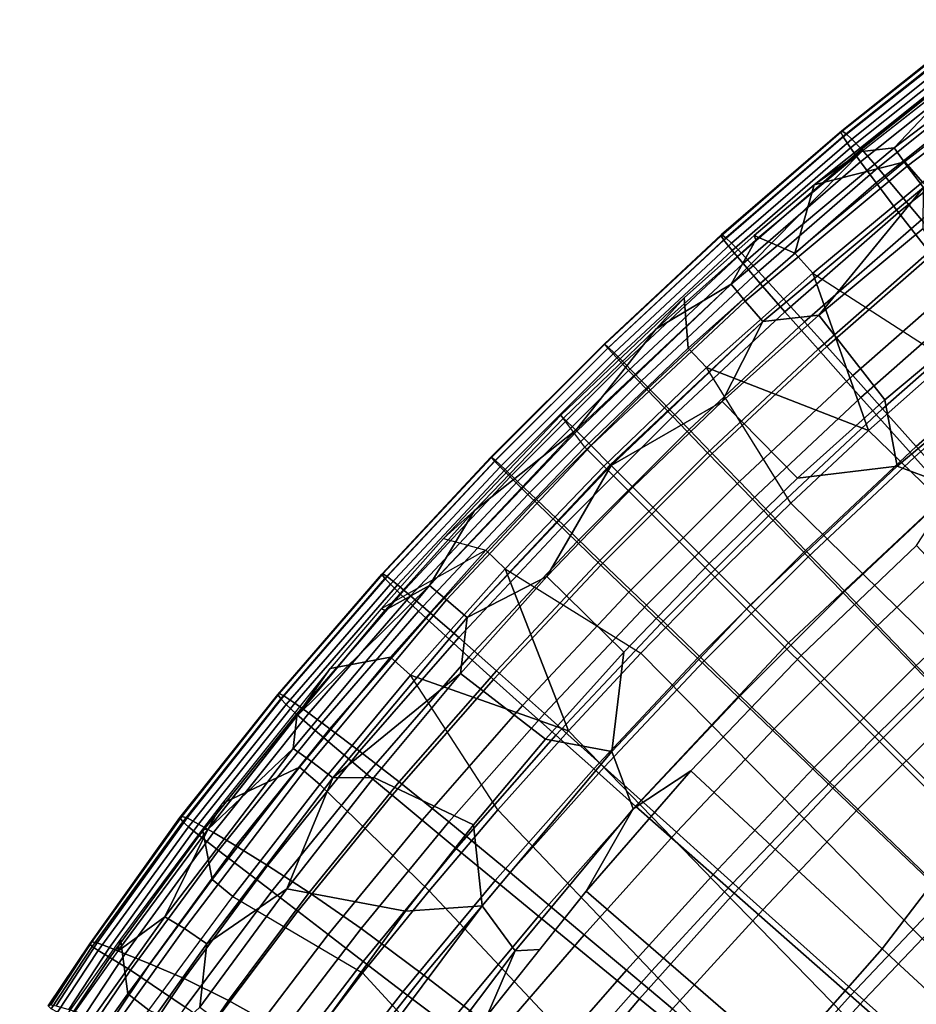
# Model space of a CAD drawing. Units: inches. Extents: x -2 to 402, y -6 to 230.
# Drawn here: x 360 to 369, y 131 to 140 of the extents above; entities that cross this region are included whole.
import ezdxf

# ---------------------------------------------------------------- set-up
doc = ezdxf.new("R2010")
doc.units = ezdxf.units.IN
doc.header["$MEASUREMENT"] = 0
for name, color, linetype in [('SEAT-CUSHION', 5, 'Continuous'), ('SEAT-OUTERSHELL', 5, 'Continuous'), ('SEAT-SHELL', 5, 'Continuous')]:
    doc.layers.add(name, color=color, linetype=linetype)

# ---------------------------------------------------------------- blocks, each defined once
blk = doc.blocks.new('LCCL200_S_0T')
at = {"layer": 'SEAT-CUSHION'}
for points in [[(13.1945, 6.9456, 14.4358), (13.0658, 6.9133, 14.2491), (12.9255, 7.6155, 14.3487), (13.0498, 7.6596, 14.5413)], [(13.2645, 6.9597, 14.6095), (13.1945, 6.9456, 14.4358), (13.0498, 7.6596, 14.5413), (13.1166, 7.6813, 14.7193)], [(13.3012, 6.9592, 14.8509), (13.2645, 6.9597, 14.6095), (13.1166, 7.6813, 14.7193), (13.1577, 7.6806, 14.9612)], [(13.3002, 6.931, 15.0718), (13.3012, 6.9592, 14.8509), (13.1577, 7.6806, 14.9612), (13.1472, 7.6559, 15.185)], [(13.0658, 6.9133, 14.2491), (12.8341, 6.86, 14.0513), (12.7001, 7.5467, 14.1447), (12.9255, 7.6155, 14.3487)], [(13.1382, 6.8472, 15.502), (13.2556, 6.9007, 15.2909), (13.1037, 7.6229, 15.4037), (12.9903, 7.5609, 15.6126)], [(13.2556, 6.9007, 15.2909), (13.3002, 6.931, 15.0718), (13.1472, 7.6559, 15.185), (13.1037, 7.6229, 15.4037)], [(12.8341, 6.86, 14.0513), (12.1963, 6.734, 13.7377), (12.0759, 7.3964, 13.8247), (12.7001, 7.5467, 14.1447)], [(12.7441, 6.6798, 15.7486), (12.984, 6.7815, 15.6318), (12.8408, 7.4819, 15.7388), (12.6074, 7.3578, 15.8492)], [(12.984, 6.7815, 15.6318), (13.1382, 6.8472, 15.502), (12.9903, 7.5609, 15.6126), (12.8408, 7.4819, 15.7388)], [(12.4012, 6.5436, 15.8463), (12.7441, 6.6798, 15.7486), (12.6074, 7.3578, 15.8492), (12.2736, 7.191, 15.938)], [(11.9417, 6.3863, 15.9169), (12.4012, 6.5436, 15.8463), (12.2736, 7.191, 15.938), (11.8268, 6.9992, 15.998)], [(11.352, 6.221, 15.9524), (11.9417, 6.3863, 15.9169), (11.8268, 6.9992, 15.998), (11.254, 6.8011, 16.0226)], [(13.2948, 5.4427, 14.0728), (13.0555, 5.4118, 13.8853), (12.8341, 6.86, 14.0513), (13.0658, 6.9133, 14.2491)], [(13.4292, 5.4575, 14.2495), (13.2948, 5.4427, 14.0728), (13.0658, 6.9133, 14.2491), (13.1945, 6.9456, 14.4358)], [(13.3766, 5.3674, 15.3065), (13.5004, 5.4055, 15.0921), (13.2556, 6.9007, 15.2909), (13.1382, 6.8472, 15.502)], [(13.5038, 5.4606, 14.4159), (13.4292, 5.4575, 14.2495), (13.1945, 6.9456, 14.4358), (13.2645, 6.9597, 14.6095)], [(13.5004, 5.4055, 15.0921), (13.5466, 5.4299, 14.8725), (13.3002, 6.931, 15.0718), (13.2556, 6.9007, 15.2909)], [(13.5534, 5.4506, 14.6498), (13.5038, 5.4606, 14.4159), (13.2645, 6.9597, 14.6095), (13.3012, 6.9592, 14.8509)], [(13.5466, 5.4299, 14.8725), (13.5534, 5.4506, 14.6498), (13.3012, 6.9592, 14.8509), (13.3002, 6.931, 15.0718)], [(13.0555, 5.4118, 13.8853), (12.4007, 5.3253, 13.5834), (12.1963, 6.734, 13.7377), (12.8341, 6.86, 14.0513)], [(13.2152, 5.3243, 15.4425), (13.3766, 5.3674, 15.3065), (13.1382, 6.8472, 15.502), (12.984, 6.7815, 15.6318)], [(12.1963, 6.734, 13.7377), (12.4007, 5.3253, 13.5834), (12.081, 5.2835, 13.477), (11.884, 6.6782, 13.6296)], [(12.9655, 5.2599, 15.5698), (13.2152, 5.3243, 15.4425), (12.984, 6.7815, 15.6318), (12.7441, 6.6798, 15.7486)], [(11.5174, 6.6148, 13.5187), (11.7061, 5.2345, 13.3668), (11.2753, 5.1778, 13.2516), (11.0956, 6.5429, 13.4035)], [(11.884, 6.6782, 13.6296), (12.081, 5.2835, 13.477), (11.7061, 5.2345, 13.3668), (11.5174, 6.6148, 13.5187)], [(12.6095, 5.1744, 15.6824), (12.9655, 5.2599, 15.5698), (12.7441, 6.6798, 15.7486), (12.4012, 6.5436, 15.8463)], [(11.0956, 6.5429, 13.4035), (11.2753, 5.1778, 13.2516), (10.7879, 5.1131, 13.1306), (10.6176, 6.4621, 13.2829)], [(12.1326, 5.0737, 15.7705), (12.6095, 5.1744, 15.6824), (12.4012, 6.5436, 15.8463), (11.9417, 6.3863, 15.9169)], [(10.6176, 6.4621, 13.2829), (10.7879, 5.1131, 13.1306), (10.2431, 5.0399, 13.0026), (10.0826, 6.3716, 13.1555)], [(11.5202, 4.9639, 15.8246), (12.1326, 5.0737, 15.7705), (11.9417, 6.3863, 15.9169), (11.352, 6.221, 15.9524)], [(10.7576, 4.8512, 15.8348), (11.5202, 4.9639, 15.8246), (11.352, 6.221, 15.9524), (10.6185, 6.0612, 15.9446)], [(9.8299, 4.7329, 15.793), (10.7576, 4.8512, 15.8348), (10.6185, 6.0612, 15.9446), (9.7248, 5.9052, 15.8864)], [(13.4634, 3.9211, 13.9412), (13.2197, 3.9047, 13.7606), (13.0555, 5.4118, 13.8853), (13.2948, 5.4427, 14.0728)], [(13.6009, 3.9261, 14.1114), (13.4634, 3.9211, 13.9412), (13.2948, 5.4427, 14.0728), (13.4292, 5.4575, 14.2495)], [(13.6778, 3.9242, 14.2729), (13.6009, 3.9261, 14.1114), (13.4292, 5.4575, 14.2495), (13.5038, 5.4606, 14.4159)], [(13.6765, 3.8798, 14.9449), (13.724, 3.8977, 14.7251), (13.5466, 5.4299, 14.8725), (13.5004, 5.4055, 15.0921)], [(13.7299, 3.9136, 14.5032), (13.6778, 3.9242, 14.2729), (13.5038, 5.4606, 14.4159), (13.5534, 5.4506, 14.6498)], [(13.724, 3.8977, 14.7251), (13.7299, 3.9136, 14.5032), (13.5534, 5.4506, 14.6498), (13.5466, 5.4299, 14.8725)], [(13.2197, 3.9047, 13.7606), (12.5548, 3.8491, 13.4656), (12.4007, 5.3253, 13.5834), (13.0555, 5.4118, 13.8853)], [(13.3831, 3.828, 15.3013), (13.5489, 3.8545, 15.1615), (13.3766, 5.3674, 15.3065), (13.2152, 5.3243, 15.4425)], [(13.5489, 3.8545, 15.1615), (13.6765, 3.8798, 14.9449), (13.5004, 5.4055, 15.0921), (13.3766, 5.3674, 15.3065)], [(12.081, 5.2835, 13.477), (12.2305, 3.8201, 13.3599), (11.8504, 3.7852, 13.2496), (11.7061, 5.2345, 13.3668)], [(12.4007, 5.3253, 13.5834), (12.5548, 3.8491, 13.4656), (12.2305, 3.8201, 13.3599), (12.081, 5.2835, 13.477)], [(12.7636, 3.7397, 15.558), (13.1274, 3.7899, 15.4355), (12.9655, 5.2599, 15.5698), (12.6095, 5.1744, 15.6824)], [(13.1274, 3.7899, 15.4355), (13.3831, 3.828, 15.3013), (13.2152, 5.3243, 15.4425), (12.9655, 5.2599, 15.5698)], [(11.2753, 5.1778, 13.2516), (11.414, 3.7443, 13.1339), (10.9205, 3.6971, 13.012), (10.7879, 5.1131, 13.1306)], [(11.7061, 5.2345, 13.3668), (11.8504, 3.7852, 13.2496), (11.414, 3.7443, 13.1339), (11.2753, 5.1778, 13.2516)], [(12.2763, 3.6794, 15.6582), (12.7636, 3.7397, 15.558), (12.6095, 5.1744, 15.6824), (12.1326, 5.0737, 15.7705)], [(10.7879, 5.1131, 13.1306), (10.9205, 3.6971, 13.012), (10.3693, 3.6434, 12.883), (10.2431, 5.0399, 13.0026)], [(11.6504, 3.6111, 15.7255), (12.2763, 3.6794, 15.6582), (12.1326, 5.0737, 15.7705), (11.5202, 4.9639, 15.8246)], [(10.2431, 5.0399, 13.0026), (10.3693, 3.6434, 12.883), (9.0915, 3.5152, 12.6006), (8.9786, 4.8666, 12.7218)], [(10.8709, 3.5367, 15.7494), (11.6504, 3.6111, 15.7255), (11.5202, 4.9639, 15.8246), (10.7576, 4.8512, 15.8348)], [(8.9786, 4.8666, 12.7218), (9.0915, 3.5152, 12.6006), (7.5755, 3.3581, 12.2805), (7.4762, 4.6546, 12.4013)], [(9.9232, 3.4539, 15.7208), (10.8709, 3.5367, 15.7494), (10.7576, 4.8512, 15.8348), (9.8299, 4.7329, 15.793)], [(8.7939, 3.3556, 15.6323), (9.3821, 3.4072, 15.6845), (9.2992, 4.6683, 15.7504), (8.7214, 4.5981, 15.6923)], [(9.3821, 3.4072, 15.6845), (9.9232, 3.4539, 15.7208), (9.8299, 4.7329, 15.793), (9.2992, 4.6683, 15.7504)], [(13.328, 2.3554, 13.6772), (12.658, 2.3245, 13.3857), (12.5548, 3.8491, 13.4656), (13.2197, 3.9047, 13.7606)], [(13.5737, 2.363, 13.8541), (13.328, 2.3554, 13.6772), (13.2197, 3.9047, 13.7606), (13.4634, 3.9211, 13.9412)], [(13.7124, 2.3638, 14.0203), (13.5737, 2.363, 13.8541), (13.4634, 3.9211, 13.9412), (13.6009, 3.9261, 14.1114)], [(13.6593, 2.3179, 15.0657), (13.789, 2.3324, 14.8481), (13.6765, 3.8798, 14.9449), (13.5489, 3.8545, 15.1615)], [(13.7902, 2.361, 14.1789), (13.7124, 2.3638, 14.0203), (13.6009, 3.9261, 14.1114), (13.6778, 3.9242, 14.2729)], [(13.789, 2.3324, 14.8481), (13.8373, 2.3433, 14.6284), (13.724, 3.8977, 14.7251), (13.6765, 3.8798, 14.9449)], [(13.8432, 2.3533, 14.407), (13.7902, 2.361, 14.1789), (13.6778, 3.9242, 14.2729), (13.7299, 3.9136, 14.5032)], [(13.8373, 2.3433, 14.6284), (13.8432, 2.3533, 14.407), (13.7299, 3.9136, 14.5032), (13.724, 3.8977, 14.7251)], [(11.8504, 3.7852, 13.2496), (11.9484, 2.2866, 13.1694), (11.5089, 2.2619, 13.0529), (11.414, 3.7443, 13.1339)], [(12.2305, 3.8201, 13.3599), (12.3313, 2.3075, 13.2801), (11.9484, 2.2866, 13.1694), (11.8504, 3.7852, 13.2496)], [(12.5548, 3.8491, 13.4656), (12.658, 2.3245, 13.3857), (12.3313, 2.3075, 13.2801), (12.2305, 3.8201, 13.3599)], [(12.8648, 2.2583, 15.4742), (13.2326, 2.2841, 15.3459), (13.1274, 3.7899, 15.4355), (12.7636, 3.7397, 15.558)], [(13.2326, 2.2841, 15.3459), (13.4913, 2.3037, 15.2077), (13.3831, 3.828, 15.3013), (13.1274, 3.7899, 15.4355)], [(13.4913, 2.3037, 15.2077), (13.6593, 2.3179, 15.0657), (13.5489, 3.8545, 15.1615), (13.3831, 3.828, 15.3013)], [(10.9205, 3.6971, 13.012), (11.012, 2.2332, 12.93), (10.4573, 2.2004, 12.7999), (10.3693, 3.6434, 12.883)], [(11.414, 3.7443, 13.1339), (11.5089, 2.2619, 13.0529), (11.012, 2.2332, 12.93), (10.9205, 3.6971, 13.012)], [(12.3724, 2.2268, 15.5816), (12.8648, 2.2583, 15.4742), (12.7636, 3.7397, 15.558), (12.2763, 3.6794, 15.6582)], [(10.3693, 3.6434, 12.883), (10.4573, 2.2004, 12.7999), (9.1718, 2.1218, 12.5158), (9.0915, 3.5152, 12.6006)], [(10.9523, 2.1477, 15.6904), (11.74, 2.1898, 15.6573), (11.6504, 3.6111, 15.7255), (10.8709, 3.5367, 15.7494)], [(11.74, 2.1898, 15.6573), (12.3724, 2.2268, 15.5816), (12.2763, 3.6794, 15.6582), (11.6504, 3.6111, 15.7255)], [(9.0915, 3.5152, 12.6006), (9.1718, 2.1218, 12.5158), (7.6476, 2.0252, 12.1953), (7.5755, 3.3581, 12.2805)], [(9.9951, 2.0986, 15.6713), (10.9523, 2.1477, 15.6904), (10.8709, 3.5367, 15.7494), (9.9232, 3.4539, 15.7208)], [(8.8556, 2.0389, 15.592), (9.449, 2.0703, 15.6396), (9.3821, 3.4072, 15.6845), (8.7939, 3.3556, 15.6323)], [(9.449, 2.0703, 15.6396), (9.9951, 2.0986, 15.6713), (9.9232, 3.4539, 15.7208), (9.3821, 3.4072, 15.6845)], [(7.5755, 3.3581, 12.2805), (7.6476, 2.0252, 12.1953), (5.9245, 1.915, 11.8442), (5.8613, 3.1787, 11.9283)], [(7.521, 1.9645, 15.4446), (8.8556, 2.0389, 15.592), (8.7939, 3.3556, 15.6323), (7.4691, 3.2348, 15.4768)], [(5.9783, 1.8717, 15.2211), (7.521, 1.9645, 15.4446), (7.4691, 3.2348, 15.4768), (5.9354, 3.0845, 15.2466)], [(13.3815, 0.7809, 13.6354), (12.7099, 0.771, 13.3451), (12.658, 2.3245, 13.3857), (13.328, 2.3554, 13.6772)], [(13.6277, 0.7831, 13.8107), (13.3815, 0.7809, 13.6354), (13.328, 2.3554, 13.6772), (13.5737, 2.363, 13.8541)], [(13.7667, 0.783, 13.9753), (13.6277, 0.7831, 13.8107), (13.5737, 2.363, 13.8541), (13.7124, 2.3638, 14.0203)], [(13.7123, 0.7672, 15.0184), (13.8428, 0.7719, 14.8004), (13.789, 2.3324, 14.8481), (13.6593, 2.3179, 15.0657)], [(13.8445, 0.7817, 14.1326), (13.7667, 0.783, 13.9753), (13.7124, 2.3638, 14.0203), (13.7902, 2.361, 14.1789)], [(13.8428, 0.7719, 14.8004), (13.8915, 0.7755, 14.5808), (13.8373, 2.3433, 14.6284), (13.789, 2.3324, 14.8481)], [(13.8976, 0.779, 14.3597), (13.8445, 0.7817, 14.1326), (13.7902, 2.361, 14.1789), (13.8432, 2.3533, 14.407)], [(13.8915, 0.7755, 14.5808), (13.8976, 0.779, 14.3597), (13.8432, 2.3533, 14.407), (13.8373, 2.3433, 14.6284)], [(11.012, 2.2332, 12.93), (11.0594, 0.7406, 12.8875), (10.5032, 0.7295, 12.7567), (10.4573, 2.2004, 12.7999)], [(11.5089, 2.2619, 13.0529), (11.5576, 0.7502, 13.0111), (11.0594, 0.7406, 12.8875), (11.012, 2.2332, 12.93)], [(11.9484, 2.2866, 13.1694), (11.9984, 0.7585, 13.1282), (11.5576, 0.7502, 13.0111), (11.5089, 2.2619, 13.0529)], [(12.3313, 2.3075, 13.2801), (12.3823, 0.7654, 13.2393), (11.9984, 0.7585, 13.1282), (11.9484, 2.2866, 13.1694)], [(12.658, 2.3245, 13.3857), (12.7099, 0.771, 13.3451), (12.3823, 0.7654, 13.2393), (12.3313, 2.3075, 13.2801)], [(12.4206, 0.7391, 15.5425), (12.9147, 0.7489, 15.4318), (12.8648, 2.2583, 15.4742), (12.3724, 2.2268, 15.5816)], [(12.9147, 0.7489, 15.4318), (13.2838, 0.7567, 15.301), (13.2326, 2.2841, 15.3459), (12.8648, 2.2583, 15.4742)], [(13.2838, 0.7567, 15.301), (13.5435, 0.7627, 15.1612), (13.4913, 2.3037, 15.2077), (13.2326, 2.2841, 15.3459)], [(13.5435, 0.7627, 15.1612), (13.7123, 0.7672, 15.0184), (13.6593, 2.3179, 15.0657), (13.4913, 2.3037, 15.2077)], [(10.4573, 2.2004, 12.7999), (10.5032, 0.7295, 12.7567), (9.2144, 0.703, 12.4713), (9.1718, 2.1218, 12.5158)], [(10.0359, 0.6976, 15.6458), (10.9959, 0.7138, 15.6599), (10.9523, 2.1477, 15.6904), (9.9951, 2.0986, 15.6713)], [(10.9959, 0.7138, 15.6599), (11.7861, 0.7275, 15.6222), (11.74, 2.1898, 15.6573), (10.9523, 2.1477, 15.6904)], [(11.7861, 0.7275, 15.6222), (12.4206, 0.7391, 15.5425), (12.3724, 2.2268, 15.5816), (11.74, 2.1898, 15.6573)], [(7.5552, 0.6524, 15.4289), (8.8932, 0.6775, 15.5716), (8.8556, 2.0389, 15.592), (7.521, 1.9645, 15.4446)], [(9.1718, 2.1218, 12.5158), (9.2144, 0.703, 12.4713), (7.6866, 0.6705, 12.1503), (7.6476, 2.0252, 12.1953)], [(8.8932, 0.6775, 15.5716), (9.4882, 0.6881, 15.6168), (9.449, 2.0703, 15.6396), (8.8556, 2.0389, 15.592)], [(9.4882, 0.6881, 15.6168), (10.0359, 0.6976, 15.6458), (9.9951, 2.0986, 15.6713), (9.449, 2.0703, 15.6396)], [(7.6476, 2.0252, 12.1953), (7.6866, 0.6705, 12.1503), (5.9594, 0.6333, 11.7994), (5.9245, 1.915, 11.8442)], [(6.0091, 0.6211, 15.2093), (7.5552, 0.6524, 15.4289), (7.521, 1.9645, 15.4446), (5.9783, 1.8717, 15.2211)], [(13.3815, -0.802, 13.6354), (12.7099, -0.7921, 13.3451), (12.7099, 0.771, 13.3451), (13.3815, 0.7809, 13.6354)], [(13.6277, -0.8042, 13.8107), (13.3815, -0.802, 13.6354), (13.3815, 0.7809, 13.6354), (13.6277, 0.7831, 13.8107)], [(13.7667, -0.8041, 13.9753), (13.6277, -0.8042, 13.8107), (13.6277, 0.7831, 13.8107), (13.7667, 0.783, 13.9753)], [(13.8445, -0.8028, 14.1326), (13.7667, -0.8041, 13.9753), (13.7667, 0.783, 13.9753), (13.8445, 0.7817, 14.1326)], [(13.8428, -0.793, 14.8004), (13.8915, -0.7966, 14.5808), (13.8915, 0.7755, 14.5808), (13.8428, 0.7719, 14.8004)], [(13.8428, -0.793, 14.8004), (13.8915, -0.7966, 14.5808), (13.8915, 0.7755, 14.5808), (13.8428, 0.7719, 14.8004)], [(13.8976, -0.8001, 14.3597), (13.8445, -0.8028, 14.1326), (13.8445, 0.7817, 14.1326), (13.8976, 0.779, 14.3597)], [(13.8915, -0.7966, 14.5808), (13.8976, -0.8001, 14.3597), (13.8976, 0.779, 14.3597), (13.8915, 0.7755, 14.5808)], [(13.8915, -0.7966, 14.5808), (13.8976, -0.8001, 14.3597), (13.8976, 0.779, 14.3597), (13.8915, 0.7755, 14.5808)], [(7.6866, -0.6915, 12.1503), (7.6866, 0.6705, 12.1503), (9.2144, 0.703, 12.4713), (9.2144, -0.7241, 12.4713)], [(9.2144, 0.703, 12.4713), (9.2144, -0.7241, 12.4713), (7.6866, -0.6915, 12.1503), (7.6866, 0.6705, 12.1503)], [(8.8932, -0.6986, 15.5716), (9.4882, -0.7092, 15.6168), (9.4882, 0.6881, 15.6168), (8.8932, 0.6775, 15.5716)], [(9.2144, -0.7241, 12.4713), (9.2144, 0.703, 12.4713), (10.5032, 0.7295, 12.7567), (10.5032, -0.7506, 12.7567)], [(10.5032, 0.7295, 12.7567), (10.5032, -0.7506, 12.7567), (9.2144, -0.7241, 12.4713), (9.2144, 0.703, 12.4713)], [(9.4882, -0.7092, 15.6168), (10.0359, -0.7187, 15.6458), (10.0359, 0.6976, 15.6458), (9.4882, 0.6881, 15.6168)], [(10.0359, -0.7187, 15.6458), (10.9959, -0.7349, 15.6599), (10.9959, 0.7138, 15.6599), (10.0359, 0.6976, 15.6458)], [(10.0359, -0.7187, 15.6458), (10.9959, -0.7349, 15.6599), (10.9959, 0.7138, 15.6599), (10.0359, 0.6976, 15.6458)], [(10.5032, -0.7506, 12.7567), (10.5032, 0.7295, 12.7567), (11.0594, 0.7406, 12.8875), (11.0594, -0.7617, 12.8875)], [(11.0594, 0.7406, 12.8875), (11.0594, -0.7617, 12.8875), (10.5032, -0.7506, 12.7567), (10.5032, 0.7295, 12.7567)], [(10.9959, -0.7349, 15.6599), (11.7861, -0.7486, 15.6222), (11.7861, 0.7275, 15.6222), (10.9959, 0.7138, 15.6599)], [(10.9959, -0.7349, 15.6599), (11.7861, -0.7486, 15.6222), (11.7861, 0.7275, 15.6222), (10.9959, 0.7138, 15.6599)], [(11.0594, -0.7617, 12.8875), (11.0594, 0.7406, 12.8875), (11.5576, 0.7502, 13.0111), (11.5576, -0.7713, 13.0111)], [(11.5576, 0.7502, 13.0111), (11.5576, -0.7713, 13.0111), (11.0594, -0.7617, 12.8875), (11.0594, 0.7406, 12.8875)], [(11.5576, -0.7713, 13.0111), (11.5576, 0.7502, 13.0111), (11.9984, 0.7585, 13.1282), (11.9984, -0.7796, 13.1282)], [(11.9984, 0.7585, 13.1282), (11.9984, -0.7796, 13.1282), (11.5576, -0.7713, 13.0111), (11.5576, 0.7502, 13.0111)], [(11.7861, -0.7486, 15.6222), (12.4206, -0.7602, 15.5425), (12.4206, 0.7391, 15.5425), (11.7861, 0.7275, 15.6222)], [(11.7861, -0.7486, 15.6222), (12.4206, -0.7602, 15.5425), (12.4206, 0.7391, 15.5425), (11.7861, 0.7275, 15.6222)], [(11.9984, -0.7796, 13.1282), (11.9984, 0.7585, 13.1282), (12.3823, 0.7654, 13.2393), (12.3823, -0.7865, 13.2393)], [(12.3823, -0.7865, 13.2393), (12.3823, 0.7654, 13.2393), (12.7099, 0.771, 13.3451), (12.7099, -0.7921, 13.3451)], [(12.4206, -0.7602, 15.5425), (12.9147, -0.7699, 15.4318), (12.9147, 0.7489, 15.4318), (12.4206, 0.7391, 15.5425)], [(12.4206, -0.7602, 15.5425), (12.9147, -0.7699, 15.4318), (12.9147, 0.7489, 15.4318), (12.4206, 0.7391, 15.5425)], [(12.9147, -0.7699, 15.4318), (13.2838, -0.7778, 15.301), (13.2838, 0.7567, 15.301), (12.9147, 0.7489, 15.4318)], [(12.9147, -0.7699, 15.4318), (13.2838, -0.7778, 15.301), (13.2838, 0.7567, 15.301), (12.9147, 0.7489, 15.4318)], [(13.2838, -0.7778, 15.301), (13.5435, -0.7838, 15.1612), (13.5435, 0.7627, 15.1612), (13.2838, 0.7567, 15.301)], [(13.5435, -0.7838, 15.1612), (13.7123, -0.7883, 15.0184), (13.7123, 0.7672, 15.0184), (13.5435, 0.7627, 15.1612)], [(13.5435, -0.7838, 15.1612), (13.7123, -0.7883, 15.0184), (13.7123, 0.7672, 15.0184), (13.5435, 0.7627, 15.1612)], [(13.7123, -0.7883, 15.0184), (13.8428, -0.793, 14.8004), (13.8428, 0.7719, 14.8004), (13.7123, 0.7672, 15.0184)], [(13.7123, -0.7883, 15.0184), (13.8428, -0.793, 14.8004), (13.8428, 0.7719, 14.8004), (13.7123, 0.7672, 15.0184)], [(7.5552, -0.6735, 15.4289), (8.8932, -0.6986, 15.5716), (8.8932, 0.6775, 15.5716), (7.5552, 0.6524, 15.4289)], [(8.8556, -2.06, 15.592), (9.449, -2.0914, 15.6396), (9.4882, -0.7092, 15.6168), (8.8932, -0.6986, 15.5716)], [(9.1718, -2.1429, 12.5158), (9.2144, -0.7241, 12.4713), (10.5032, -0.7506, 12.7567), (10.4573, -2.2214, 12.7999)], [(9.449, -2.0914, 15.6396), (9.9951, -2.1197, 15.6713), (10.0359, -0.7187, 15.6458), (9.4882, -0.7092, 15.6168)], [(9.9951, -2.1197, 15.6713), (10.9523, -2.1688, 15.6904), (10.9959, -0.7349, 15.6599), (10.0359, -0.7187, 15.6458)], [(10.4573, -2.2214, 12.7999), (10.5032, -0.7506, 12.7567), (11.0594, -0.7617, 12.8875), (11.012, -2.2543, 12.93)], [(10.9523, -2.1688, 15.6904), (11.74, -2.2109, 15.6573), (11.7861, -0.7486, 15.6222), (10.9959, -0.7349, 15.6599)], [(11.012, -2.2543, 12.93), (11.0594, -0.7617, 12.8875), (11.5576, -0.7713, 13.0111), (11.5089, -2.283, 13.0529)], [(11.5089, -2.283, 13.0529), (11.5576, -0.7713, 13.0111), (11.9984, -0.7796, 13.1282), (11.9484, -2.3077, 13.1694)], [(11.74, -2.2109, 15.6573), (12.3724, -2.2479, 15.5816), (12.4206, -0.7602, 15.5425), (11.7861, -0.7486, 15.6222)], [(12.3724, -2.2479, 15.5816), (12.8648, -2.2794, 15.4742), (12.9147, -0.7699, 15.4318), (12.4206, -0.7602, 15.5425)], [(12.8648, -2.2794, 15.4742), (13.2326, -2.3051, 15.3459), (13.2838, -0.7778, 15.301), (12.9147, -0.7699, 15.4318)], [(11.9484, -2.3077, 13.1694), (11.9984, -0.7796, 13.1282), (12.3823, -0.7865, 13.2393), (12.3313, -2.3286, 13.2801)], [(12.3313, -2.3286, 13.2801), (12.3823, -0.7865, 13.2393), (12.7099, -0.7921, 13.3451), (12.658, -2.3456, 13.3857)], [(13.328, -2.3765, 13.6772), (12.658, -2.3456, 13.3857), (12.7099, -0.7921, 13.3451), (13.3815, -0.802, 13.6354)], [(13.2326, -2.3051, 15.3459), (13.4913, -2.3248, 15.2077), (13.5435, -0.7838, 15.1612), (13.2838, -0.7778, 15.301)], [(13.5737, -2.3841, 13.8541), (13.328, -2.3765, 13.6772), (13.3815, -0.802, 13.6354), (13.6277, -0.8042, 13.8107)], [(13.4913, -2.3248, 15.2077), (13.6593, -2.339, 15.0657), (13.7123, -0.7883, 15.0184), (13.5435, -0.7838, 15.1612)], [(13.7124, -2.3849, 14.0203), (13.5737, -2.3841, 13.8541), (13.6277, -0.8042, 13.8107), (13.7667, -0.8041, 13.9753)], [(13.6593, -2.339, 15.0657), (13.789, -2.3535, 14.8481), (13.8428, -0.793, 14.8004), (13.7123, -0.7883, 15.0184)], [(13.7902, -2.382, 14.1789), (13.7124, -2.3849, 14.0203), (13.7667, -0.8041, 13.9753), (13.8445, -0.8028, 14.1326)], [(13.789, -2.3535, 14.8481), (13.8373, -2.3644, 14.6284), (13.8915, -0.7966, 14.5808), (13.8428, -0.793, 14.8004)], [(13.8432, -2.3744, 14.407), (13.7902, -2.382, 14.1789), (13.8445, -0.8028, 14.1326), (13.8976, -0.8001, 14.3597)], [(13.8373, -2.3644, 14.6284), (13.8432, -2.3744, 14.407), (13.8976, -0.8001, 14.3597), (13.8915, -0.7966, 14.5808)], [(9.9232, -3.475, 15.7208), (10.8709, -3.5578, 15.7494), (10.9523, -2.1688, 15.6904), (9.9951, -2.1197, 15.6713)], [(10.3693, -3.6644, 12.883), (10.4573, -2.2214, 12.7999), (11.012, -2.2543, 12.93), (10.9205, -3.7182, 13.012)], [(10.8709, -3.5578, 15.7494), (11.6504, -3.6322, 15.7255), (11.74, -2.2109, 15.6573), (10.9523, -2.1688, 15.6904)], [(11.6504, -3.6322, 15.7255), (12.2763, -3.7005, 15.6582), (12.3724, -2.2479, 15.5816), (11.74, -2.2109, 15.6573)], [(10.9205, -3.7182, 13.012), (11.012, -2.2543, 12.93), (11.5089, -2.283, 13.0529), (11.414, -3.7654, 13.1339)], [(11.414, -3.7654, 13.1339), (11.5089, -2.283, 13.0529), (11.9484, -2.3077, 13.1694), (11.8504, -3.8063, 13.2496)], [(11.8504, -3.8063, 13.2496), (11.9484, -2.3077, 13.1694), (12.3313, -2.3286, 13.2801), (12.2305, -3.8411, 13.3599)], [(12.2763, -3.7005, 15.6582), (12.7636, -3.7608, 15.558), (12.8648, -2.2794, 15.4742), (12.3724, -2.2479, 15.5816)], [(12.7636, -3.7608, 15.558), (13.1274, -3.811, 15.4355), (13.2326, -2.3051, 15.3459), (12.8648, -2.2794, 15.4742)], [(13.1274, -3.811, 15.4355), (13.3831, -3.849, 15.3013), (13.4913, -2.3248, 15.2077), (13.2326, -2.3051, 15.3459)], [(13.3831, -3.849, 15.3013), (13.5489, -3.8756, 15.1615), (13.6593, -2.339, 15.0657), (13.4913, -2.3248, 15.2077)], [(12.2305, -3.8411, 13.3599), (12.3313, -2.3286, 13.2801), (12.658, -2.3456, 13.3857), (12.5548, -3.8701, 13.4656)], [(13.2197, -3.9258, 13.7606), (12.5548, -3.8701, 13.4656), (12.658, -2.3456, 13.3857), (13.328, -2.3765, 13.6772)], [(13.4634, -3.9422, 13.9412), (13.2197, -3.9258, 13.7606), (13.328, -2.3765, 13.6772), (13.5737, -2.3841, 13.8541)], [(13.6009, -3.9472, 14.1114), (13.4634, -3.9422, 13.9412), (13.5737, -2.3841, 13.8541), (13.7124, -2.3849, 14.0203)], [(13.5489, -3.8756, 15.1615), (13.6765, -3.9009, 14.9449), (13.789, -2.3535, 14.8481), (13.6593, -2.339, 15.0657)], [(13.6778, -3.9452, 14.2729), (13.6009, -3.9472, 14.1114), (13.7124, -2.3849, 14.0203), (13.7902, -2.382, 14.1789)], [(13.6765, -3.9009, 14.9449), (13.724, -3.9188, 14.7251), (13.8373, -2.3644, 14.6284), (13.789, -2.3535, 14.8481)], [(13.7299, -3.9347, 14.5032), (13.6778, -3.9452, 14.2729), (13.7902, -2.382, 14.1789), (13.8432, -2.3744, 14.407)], [(13.724, -3.9188, 14.7251), (13.7299, -3.9347, 14.5032), (13.8432, -2.3744, 14.407), (13.8373, -2.3644, 14.6284)], [(12.1326, -5.0948, 15.7705), (12.6095, -5.1955, 15.6824), (12.7636, -3.7608, 15.558), (12.2763, -3.7005, 15.6582)], [(12.6095, -5.1955, 15.6824), (12.9655, -5.281, 15.5698), (13.1274, -3.811, 15.4355), (12.7636, -3.7608, 15.558)], [(13.0555, -5.4329, 13.8853), (12.4007, -5.3464, 13.5834), (12.5548, -3.8701, 13.4656), (13.2197, -3.9258, 13.7606)], [(12.9655, -5.281, 15.5698), (13.2152, -5.3454, 15.4425), (13.3831, -3.849, 15.3013), (13.1274, -3.811, 15.4355)], [(13.2152, -5.3454, 15.4425), (13.3766, -5.3885, 15.3065), (13.5489, -3.8756, 15.1615), (13.3831, -3.849, 15.3013)], [(13.3766, -5.3885, 15.3065), (13.5004, -5.4266, 15.0921), (13.6765, -3.9009, 14.9449), (13.5489, -3.8756, 15.1615)], [(13.2948, -5.4638, 14.0728), (13.0555, -5.4329, 13.8853), (13.2197, -3.9258, 13.7606), (13.4634, -3.9422, 13.9412)], [(13.4292, -5.4786, 14.2495), (13.2948, -5.4638, 14.0728), (13.4634, -3.9422, 13.9412), (13.6009, -3.9472, 14.1114)], [(13.5038, -5.4817, 14.4159), (13.4292, -5.4786, 14.2495), (13.6009, -3.9472, 14.1114), (13.6778, -3.9452, 14.2729)], [(13.5004, -5.4266, 15.0921), (13.5466, -5.451, 14.8725), (13.724, -3.9188, 14.7251), (13.6765, -3.9009, 14.9449)], [(13.5534, -5.4717, 14.6498), (13.5038, -5.4817, 14.4159), (13.6778, -3.9452, 14.2729), (13.7299, -3.9347, 14.5032)], [(13.5466, -5.451, 14.8725), (13.5534, -5.4717, 14.6498), (13.7299, -3.9347, 14.5032), (13.724, -3.9188, 14.7251)]]:
    blk.add_3dface(points, dxfattribs=at)
at = {"layer": 'SEAT-OUTERSHELL'}
for points in [[(11.0344, 6.5167, 12.2321), (12.4284, 7.0095, 12.7823), (12.636, 5.6328, 12.6207), (11.199, 5.2625, 12.1012)], [(8.9114, 6.5333, 11.5454), (11.0344, 6.5167, 12.2321), (11.199, 5.2625, 12.1012), (9.0458, 5.3517, 11.4173)], [(11.3086, 4.2265, 12.0203), (12.8087, 4.2475, 12.4957), (12.636, 5.6328, 12.6207), (11.199, 5.2625, 12.1012)], [(9.1358, 4.2968, 11.3371), (11.3086, 4.2265, 12.0203), (11.199, 5.2625, 12.1012), (9.0458, 5.3517, 11.4173)], [(6.5417, 3.2968, 10.4771), (9.2015, 3.2386, 11.2812), (9.1358, 4.2968, 11.3371), (6.4966, 4.3749, 10.5415)], [(9.2015, 3.2386, 11.2812), (11.3938, 3.1867, 11.9607), (11.3086, 4.2265, 12.0203), (9.1358, 4.2968, 11.3371)], [(11.3938, 3.1867, 11.9607), (12.939, 2.8547, 12.407), (12.8087, 4.2475, 12.4957), (11.3086, 4.2265, 12.0203)], [(6.5698, 2.2169, 10.4368), (9.2456, 2.1784, 11.245), (9.2015, 3.2386, 11.2812), (6.5417, 3.2968, 10.4771)], [(9.2456, 2.1784, 11.245), (11.4546, 2.1443, 11.9202), (11.3938, 3.1867, 11.9607), (9.2015, 3.2386, 11.2812)], [(12.939, 2.8547, 12.407), (11.4546, 2.1443, 11.9202), (11.3938, 3.1867, 11.9607)], [(13.0211, 1.4565, 12.3543), (11.4546, 2.1443, 11.9202), (12.939, 2.8547, 12.407)], [(6.5848, 1.1363, 10.4154), (9.2707, 1.1171, 11.2254), (9.2456, 2.1784, 11.245), (6.5698, 2.2169, 10.4368)], [(9.2707, 1.1171, 11.2254), (11.4911, 1.1002, 11.8971), (11.4546, 2.1443, 11.9202), (9.2456, 2.1784, 11.245)], [(13.0211, 1.4565, 12.3543), (11.4911, 1.1002, 11.8971), (11.4546, 2.1443, 11.9202)], [(11.5037, 0.0553, 11.8899), (13.0503, 0.0553, 12.3371), (13.0211, 1.4565, 12.3543), (11.4911, 1.1002, 11.8971)], [(6.5894, 0.0553, 10.4089), (9.2789, 0.0553, 11.2194), (9.2707, 1.1171, 11.2254), (6.5848, 1.1363, 10.4154)], [(9.2789, 0.0553, 11.2194), (11.5037, 0.0553, 11.8899), (11.4911, 1.1002, 11.8971), (9.2707, 1.1171, 11.2254)], [(6.5848, -1.0256, 10.4154), (9.2707, -1.0064, 11.2254), (9.2789, 0.0553, 11.2194), (6.5894, 0.0553, 10.4089)], [(9.2707, -1.0064, 11.2254), (11.4911, -0.9895, 11.8971), (11.5037, 0.0553, 11.8899), (9.2789, 0.0553, 11.2194)], [(11.4911, -0.9895, 11.8971), (13.0211, -1.3458, 12.3543), (13.0503, 0.0553, 12.3371), (11.5037, 0.0553, 11.8899)], [(9.2456, -2.0677, 11.245), (11.4546, -2.0336, 11.9202), (11.4911, -0.9895, 11.8971), (9.2707, -1.0064, 11.2254)], [(11.4546, -2.0336, 11.9202), (11.4546, -2.0336, 11.9202), (11.4911, -0.9895, 11.8971), (13.0211, -1.3458, 12.3543)], [(12.939, -2.744, 12.407), (12.939, -2.744, 12.407), (11.4546, -2.0336, 11.9202), (13.0211, -1.3458, 12.3543)], [(9.2015, -3.1279, 11.2812), (11.3938, -3.076, 11.9607), (11.4546, -2.0336, 11.9202), (9.2456, -2.0677, 11.245)], [(11.3938, -3.076, 11.9607), (11.3938, -3.076, 11.9607), (11.4546, -2.0336, 11.9202), (12.939, -2.744, 12.407)], [(11.3086, -4.1158, 12.0203), (12.8087, -4.1368, 12.4957), (12.939, -2.744, 12.407), (11.3938, -3.076, 11.9607)]]:
    blk.add_3dface(points, dxfattribs=at)
at = {"layer": 'SEAT-SHELL'}
for points in [[(12.455, 8.4182, 13.0461), (12.1965, 8.3776, 12.9807), (12.4284, 7.0095, 12.7823), (12.6882, 7.0435, 12.8458)], [(12.8341, 8.4002, 13.2771), (12.455, 8.4182, 13.0461), (12.6882, 7.0435, 12.8458), (13.1179, 6.7121, 13.0347)], [(12.9648, 6.2475, 13.4344), (13.0538, 6.8192, 13.2422), (12.7922, 8.3626, 13.4658), (12.6234, 8.287, 13.7194)], [(13.0533, 6.8223, 13.2426), (13.1179, 6.7121, 13.0347), (12.8341, 8.4002, 13.2771), (12.7929, 8.3587, 13.4651)], [(12.7485, 6.194, 13.5953), (12.9648, 6.2475, 13.4344), (12.6234, 8.287, 13.7194), (12.4096, 8.2215, 13.8761)], [(12.0933, 6.6342, 13.6925), (12.4859, 6.1448, 13.6597), (12.1476, 8.1626, 13.9379), (12.0933, 6.6342, 13.6925)], [(12.4859, 6.1448, 13.6597), (12.7485, 6.194, 13.5953), (12.4096, 8.2215, 13.8761), (12.1476, 8.1626, 13.9379)], [(12.6882, 7.0435, 12.8458), (12.4284, 7.0095, 12.7823), (12.636, 5.6328, 12.6207), (12.8973, 5.6601, 12.682)], [(13.1179, 6.7121, 13.0347), (12.6882, 7.0435, 12.8458), (12.8973, 5.6601, 12.682), (13.3152, 5.3741, 12.8816)], [(13.0538, 6.8192, 13.2422), (12.9648, 6.2475, 13.4344), (13.2746, 5.3418, 13.0716), (13.0538, 6.8192, 13.2422)], [(13.2746, 5.3418, 13.0716), (13.3152, 5.3741, 12.8816), (13.1179, 6.7121, 13.0347), (13.0538, 6.8192, 13.2422)], [(11.0214, 6.4838, 13.4291), (11.333, 4.5345, 13.2376), (12.3109, 5.2041, 13.533), (12.0933, 6.6342, 13.6925)], [(12.0933, 6.6342, 13.6925), (12.3109, 5.2041, 13.533), (12.4859, 6.1448, 13.6597), (12.0933, 6.6342, 13.6925)], [(11.0214, 6.4838, 13.4291), (10.5529, 5.9165, 13.1868), (10.8342, 3.9627, 13.0184), (11.333, 4.5345, 13.2376)], [(13.0283, 4.1463, 13.3957), (13.2452, 4.1842, 13.2308), (12.9648, 6.2475, 13.4344), (12.7485, 6.194, 13.5953)], [(12.9648, 6.2475, 13.4344), (13.2452, 4.1842, 13.2308), (13.2746, 5.3418, 13.0716), (12.9648, 6.2475, 13.4344)], [(12.3109, 5.2041, 13.533), (12.7645, 4.1103, 13.4641), (12.4859, 6.1448, 13.6597), (12.3109, 5.2041, 13.533)], [(12.7645, 4.1103, 13.4641), (13.0283, 4.1463, 13.3957), (12.7485, 6.194, 13.5953), (12.4859, 6.1448, 13.6597)], [(10.5529, 5.9165, 13.1868), (10.0836, 5.5305, 12.8743), (10.2926, 4.0483, 12.7542), (10.8342, 3.9627, 13.0184)], [(9.8547, 5.7981, 12.7861), (10.0365, 4.69, 12.6807), (10.2926, 4.0483, 12.7542), (10.0836, 5.5305, 12.8743)], [(12.8973, 5.6601, 12.682), (12.636, 5.6328, 12.6207), (12.8087, 4.2475, 12.4957), (13.0717, 4.2681, 12.5545)], [(13.3152, 5.3741, 12.8816), (12.8973, 5.6601, 12.682), (13.0717, 4.2681, 12.5545), (13.3566, 5.0622, 12.8508)], [(13.2746, 5.3418, 13.0716), (13.2452, 4.1842, 13.2308), (13.4463, 3.9327, 12.9479), (13.2746, 5.3418, 13.0716)], [(13.2746, 5.3418, 13.0716), (13.3566, 5.0622, 12.8508), (13.3152, 5.3741, 12.8816), (13.2746, 5.3418, 13.0716)], [(13.4461, 3.9342, 12.9481), (13.5444, 3.3689, 12.7161), (13.3566, 5.0622, 12.8508), (13.2746, 5.3418, 13.0716)], [(11.333, 4.5345, 13.2376), (11.4593, 3.4589, 13.1634), (12.4821, 3.8235, 13.418), (12.3109, 5.2041, 13.533)], [(12.3109, 5.2041, 13.533), (12.4821, 3.8235, 13.418), (12.7645, 4.1103, 13.4641), (12.3109, 5.2041, 13.533)], [(13.3566, 5.0622, 12.8508), (13.0717, 4.2681, 12.5545), (13.2031, 2.8686, 12.4637), (13.5444, 3.3689, 12.7161)], [(7.6601, 2.9551, 11.9939), (10.2133, 3.1389, 12.5813), (10.0365, 4.69, 12.6807), (7.5032, 4.4226, 12.078)], [(10.0365, 4.69, 12.6807), (10.1303, 3.8666, 12.628), (10.2926, 4.0483, 12.7542), (10.0365, 4.69, 12.6807)], [(11.333, 4.5345, 13.2376), (10.8342, 3.9627, 13.0184), (11.4593, 3.4589, 13.1634), (11.333, 4.5345, 13.2376)], [(13.0717, 4.2681, 12.5545), (12.8087, 4.2475, 12.4957), (12.939, 2.8547, 12.407), (13.2031, 2.8686, 12.4637)], [(13.2134, 2.0796, 13.276), (13.4302, 2.0992, 13.1078), (13.2452, 4.1842, 13.2308), (13.0283, 4.1463, 13.3957)], [(13.2452, 4.1842, 13.2308), (13.4302, 2.0992, 13.1078), (13.4463, 3.9327, 12.9479), (13.2452, 4.1842, 13.2308)], [(12.4821, 3.8235, 13.418), (12.6034, 2.4946, 13.3422), (12.7645, 4.1103, 13.4641), (12.4821, 3.8235, 13.418)], [(12.6034, 2.4946, 13.3422), (12.9486, 2.0605, 13.3482), (12.7645, 4.1103, 13.4641), (12.6034, 2.4946, 13.3422)], [(12.9486, 2.0605, 13.3482), (13.2134, 2.0796, 13.276), (13.0283, 4.1463, 13.3957), (12.7645, 4.1103, 13.4641)], [(10.1303, 3.8666, 12.628), (10.2133, 3.1389, 12.5813), (10.4598, 2.2374, 12.6639), (10.2926, 4.0483, 12.7542)], [(10.8342, 3.9627, 13.0184), (10.2926, 4.0483, 12.7542), (10.4598, 2.2374, 12.6639), (11.007, 1.9883, 12.9225)], [(11.4593, 3.4589, 13.1634), (10.8342, 3.9627, 13.0184), (11.007, 1.9883, 12.9225), (11.5545, 2.3633, 13.1103)], [(13.4463, 3.9327, 12.9479), (13.4302, 2.0992, 13.1078), (13.5679, 2.5784, 12.8648), (13.4463, 3.9327, 12.9479)], [(13.5679, 2.5792, 12.8648), (13.6075, 2.5983, 12.6728), (13.5444, 3.3689, 12.7161), (13.4461, 3.9342, 12.9481)], [(11.4593, 3.4589, 13.1634), (11.5545, 2.3633, 13.1103), (12.6034, 2.4946, 13.3422), (12.4821, 3.8235, 13.418)], [(13.5444, 3.3689, 12.7161), (13.2031, 2.8686, 12.4637), (13.286, 1.4635, 12.4094), (13.6075, 2.5983, 12.6728)], [(7.7525, 1.4781, 11.9514), (10.3226, 1.5695, 12.526), (10.2133, 3.1389, 12.5813), (7.6601, 2.9551, 11.9939)], [(10.2133, 3.1389, 12.5813), (10.3226, 1.5695, 12.526), (10.4598, 2.2374, 12.6639), (10.2133, 3.1389, 12.5813)], [(5.1903, 1.3796, 11.3669), (7.7525, 1.4781, 11.9514), (7.6601, 2.9551, 11.9939), (5.1164, 2.7569, 11.4001)], [(13.2031, 2.8686, 12.4637), (12.939, 2.8547, 12.407), (13.0211, 1.4565, 12.3543), (13.286, 1.4635, 12.4094)], [(13.6629, 1.6757, 12.6357), (13.286, 1.4635, 12.4094), (13.6075, 2.5983, 12.6728), (13.6629, 1.6757, 12.6357)], [(13.5679, 2.5784, 12.8648), (13.4302, 2.0992, 13.1078), (13.6407, 1.2652, 12.8172), (13.5679, 2.5784, 12.8648)], [(13.6407, 1.2655, 12.8173), (13.6629, 1.6757, 12.6357), (13.6075, 2.5983, 12.6728), (13.5679, 2.5792, 12.8648)], [(11.5545, 2.3633, 13.1103), (11.6162, 1.2107, 13.0768), (12.6766, 1.2199, 13.3006), (12.6034, 2.4946, 13.3422)], [(12.6034, 2.4946, 13.3422), (12.6766, 1.2199, 13.3006), (12.9486, 2.0605, 13.3482), (12.6034, 2.4946, 13.3422)], [(11.5545, 2.3633, 13.1103), (11.007, 1.9883, 12.9225), (11.6162, 1.2107, 13.0768), (11.5545, 2.3633, 13.1103)], [(10.3226, 1.5695, 12.526), (10.3578, 0.0017, 12.5085), (10.5333, 0.0011, 12.6277), (10.4598, 2.2374, 12.6639)], [(11.007, 1.9883, 12.9225), (10.4598, 2.2374, 12.6639), (10.5333, 0.0011, 12.6277), (11.0631, 0.0011, 12.8914)], [(12.9486, 2.0605, 13.3482), (12.6766, 1.2199, 13.3006), (13.0026, 0.0012, 13.3111), (12.9486, 2.0605, 13.3482)], [(13.0143, 0.0012, 13.3102), (13.2803, 0.0012, 13.2363), (13.2134, 2.0796, 13.276), (12.9486, 2.0605, 13.3482)], [(13.0143, 0.0012, 13.3102), (12.9486, 2.0605, 13.3482), (13.0026, 0.0012, 13.3111), (13.0143, 0.0012, 13.3102)], [(13.2803, 0.0012, 13.2363), (13.4804, 0.0011, 13.0847), (13.4302, 2.0992, 13.1078), (13.2134, 2.0796, 13.276)], [(13.4302, 2.0992, 13.1078), (13.4959, 0.0011, 13.0678), (13.6407, 1.2652, 12.8172), (13.4302, 2.0992, 13.1078)], [(13.4959, 0.0011, 13.0678), (13.4302, 2.0992, 13.1078), (13.4804, 0.0011, 13.0847), (13.4959, 0.0011, 13.0678)], [(11.6162, 1.2107, 13.0768), (11.007, 1.9883, 12.9225), (11.0631, 0.0011, 12.8914), (11.6371, 0.0011, 13.0649)], [(13.6629, 1.6757, 12.6357), (13.286, 1.4635, 12.4094), (13.3152, 0.0553, 12.3915), (13.7038, 0.0011, 12.6093)], [(13.6646, 0.0011, 12.8022), (13.7038, 0.0011, 12.6093), (13.6629, 1.6757, 12.6357), (13.6407, 1.2655, 12.8173)], [(7.9486, 0.0005, 11.9767), (10.3578, 0.0017, 12.5085), (10.3226, 1.5695, 12.526), (7.7525, 1.4781, 11.9514)], [(5.6577, 0.0006, 11.4598), (7.9486, 0.0005, 11.9767), (7.7525, 1.4781, 11.9514), (5.1903, 1.3796, 11.3669)], [(13.286, 1.4635, 12.4094), (13.0211, 1.4565, 12.3543), (13.0503, 0.0553, 12.3371), (13.3152, 0.0553, 12.3915)], [(13.4959, 0.0011, 13.0678), (13.6646, 0.0011, 12.8022), (13.6407, 1.2652, 12.8172), (13.4959, 0.0011, 13.0678)], [(11.6162, 1.2107, 13.0768), (11.6371, 0.0011, 13.0649), (12.7023, 0.0011, 13.2881), (12.6766, 1.2199, 13.3006)], [(12.6766, 1.2199, 13.3006), (12.7023, 0.0011, 13.2881), (13.0026, 0.0012, 13.3111), (12.6766, 1.2199, 13.3006)], [(7.7525, -1.4759, 11.9514), (10.3226, -1.5673, 12.526), (10.3578, 0.0017, 12.5085), (7.9486, 0.0005, 11.9767)], [(10.4598, -2.2352, 12.6639), (10.5333, 0.0011, 12.6277), (10.3578, 0.0017, 12.5085), (10.3226, -1.5673, 12.526)], [(11.0631, 0.0011, 12.8914), (10.5333, 0.0011, 12.6277), (10.4598, -2.2352, 12.6639), (11.007, -1.986, 12.9225)], [(11.6371, 0.0011, 13.0649), (11.0631, 0.0011, 12.8914), (11.007, -1.986, 12.9225), (11.6162, -1.2085, 13.0768)], [(12.6766, -1.2176, 13.3006), (12.7023, 0.0011, 13.2881), (11.6371, 0.0011, 13.0649), (11.6162, -1.2085, 13.0768)], [(12.6766, -1.2176, 13.3006), (13.0026, 0.001, 13.3111), (12.7023, 0.0011, 13.2881), (12.6766, -1.2176, 13.3006)], [(12.9486, -2.0583, 13.3482), (13.0026, 0.001, 13.3111), (12.6766, -1.2176, 13.3006), (12.9486, -2.0583, 13.3482)], [(12.9486, -2.0583, 13.3482), (13.2134, -2.0773, 13.276), (13.2803, 0.0011, 13.2363), (13.0143, 0.001, 13.3102)], [(13.0143, 0.001, 13.3102), (13.0026, 0.001, 13.3111), (12.9486, -2.0583, 13.3482), (13.0143, 0.001, 13.3102)], [(13.3152, 0.0553, 12.3915), (13.0503, 0.0553, 12.3371), (13.0211, -1.3458, 12.3543), (13.286, -1.3528, 12.4094)], [(13.2134, -2.0773, 13.276), (13.4302, -2.097, 13.1078), (13.4804, 0.0011, 13.0847), (13.2803, 0.0011, 13.2363)], [(13.6629, -1.6735, 12.6357), (13.286, -1.3528, 12.4094), (13.3152, 0.0553, 12.3915), (13.7038, 0.0011, 12.6093)], [(13.4302, -2.097, 13.1078), (13.6407, -1.2629, 12.8172), (13.4959, 0.0011, 13.0678), (13.4302, -2.097, 13.1078)], [(13.4959, 0.0011, 13.0678), (13.4804, 0.0011, 13.0847), (13.4302, -2.097, 13.1078), (13.4959, 0.0011, 13.0678)], [(13.4959, 0.0011, 13.0678), (13.6407, -1.2629, 12.8172), (13.6646, 0.0011, 12.8022), (13.4959, 0.0011, 13.0678)], [(13.6407, -1.2633, 12.8173), (13.6629, -1.6735, 12.6357), (13.7038, 0.0011, 12.6093), (13.6646, 0.0011, 12.8022)], [(11.5545, -2.3611, 13.1103), (11.6162, -1.2085, 13.0768), (11.007, -1.986, 12.9225), (11.5545, -2.3611, 13.1103)], [(12.6034, -2.4924, 13.3422), (12.6766, -1.2176, 13.3006), (11.6162, -1.2085, 13.0768), (11.5545, -2.3611, 13.1103)], [(12.6034, -2.4924, 13.3422), (12.9486, -2.0583, 13.3482), (12.6766, -1.2176, 13.3006), (12.6034, -2.4924, 13.3422)], [(13.286, -1.3528, 12.4094), (13.0211, -1.3458, 12.3543), (12.939, -2.744, 12.407), (13.2031, -2.7579, 12.4637)], [(13.6075, -2.5961, 12.6728), (13.2031, -2.7579, 12.4637), (13.286, -1.3528, 12.4094), (13.6629, -1.6735, 12.6357)], [(13.5679, -2.5762, 12.8648), (13.6407, -1.2629, 12.8172), (13.4302, -2.097, 13.1078), (13.5679, -2.5762, 12.8648)], [(13.5679, -2.577, 12.8648), (13.6075, -2.5961, 12.6728), (13.6629, -1.6735, 12.6357), (13.6407, -1.2633, 12.8173)], [(11.007, -1.986, 12.9225), (10.4598, -2.2352, 12.6639), (10.2926, -4.0461, 12.7542), (10.8342, -3.9605, 13.0184)], [(11.5545, -2.3611, 13.1103), (11.007, -1.986, 12.9225), (10.8342, -3.9605, 13.0184), (11.4593, -3.4566, 13.1634)], [(12.6034, -2.4924, 13.3422), (12.7645, -4.1081, 13.4641), (12.9486, -2.0583, 13.3482), (12.6034, -2.4924, 13.3422)], [(12.7645, -4.1081, 13.4641), (13.0283, -4.1441, 13.3957), (13.2134, -2.0773, 13.276), (12.9486, -2.0583, 13.3482)], [(13.0283, -4.1441, 13.3957), (13.2452, -4.182, 13.2308), (13.4302, -2.097, 13.1078), (13.2134, -2.0773, 13.276)], [(13.2452, -4.182, 13.2308), (13.4463, -3.9305, 12.9479), (13.4302, -2.097, 13.1078), (13.2452, -4.182, 13.2308)], [(13.4463, -3.9305, 12.9479), (13.5679, -2.5762, 12.8648), (13.4302, -2.097, 13.1078), (13.4463, -3.9305, 12.9479)], [(12.4821, -3.8213, 13.418), (12.6034, -2.4924, 13.3422), (11.5545, -2.3611, 13.1103), (11.4593, -3.4566, 13.1634)], [(12.4821, -3.8213, 13.418), (12.7645, -4.1081, 13.4641), (12.6034, -2.4924, 13.3422), (12.4821, -3.8213, 13.418)], [(13.5444, -3.3667, 12.7161), (13.2031, -2.7579, 12.4637), (13.6075, -2.5961, 12.6728), (13.5444, -3.3667, 12.7161)], [(13.4461, -3.932, 12.9481), (13.5444, -3.3667, 12.7161), (13.6075, -2.5961, 12.6728), (13.5679, -2.577, 12.8648)], [(13.2031, -2.7579, 12.4637), (12.939, -2.744, 12.407), (12.8087, -4.1368, 12.4957), (13.0717, -4.1574, 12.5545)], [(13.5444, -3.3667, 12.7161), (13.0717, -4.1574, 12.5545), (13.2031, -2.7579, 12.4637), (13.5444, -3.3667, 12.7161)], [(13.3566, -5.06, 12.8508), (12.8973, -5.5494, 12.682), (13.0717, -4.1574, 12.5545), (13.5444, -3.3667, 12.7161)], [(13.2746, -5.3395, 13.0716), (13.3566, -5.06, 12.8508), (13.5444, -3.3667, 12.7161), (13.4461, -3.932, 12.9481)], [(13.2746, -5.3395, 13.0716), (13.4463, -3.9305, 12.9479), (13.2452, -4.182, 13.2308), (13.2746, -5.3395, 13.0716)], [(12.4859, -6.1426, 13.6597), (12.7485, -6.1918, 13.5953), (13.0283, -4.1441, 13.3957), (12.7645, -4.1081, 13.4641)], [(13.0717, -4.1574, 12.5545), (12.8087, -4.1368, 12.4957), (12.636, -5.5221, 12.6207), (12.8973, -5.5494, 12.682)], [(12.7485, -6.1918, 13.5953), (12.9648, -6.2453, 13.4344), (13.2452, -4.182, 13.2308), (13.0283, -4.1441, 13.3957)], [(12.9648, -6.2453, 13.4344), (13.2746, -5.3395, 13.0716), (13.2452, -4.182, 13.2308), (12.9648, -6.2453, 13.4344)]]:
    blk.add_3dface(points, dxfattribs=at)

msp = doc.modelspace()

# ---------------------------------------------------------------- block references
at = {"rotation": 135}
msp.add_blockref('LCCL200_S_0T', (374.8915, 126.7512), dxfattribs=at)

doc.saveas('drawing.dxf')
